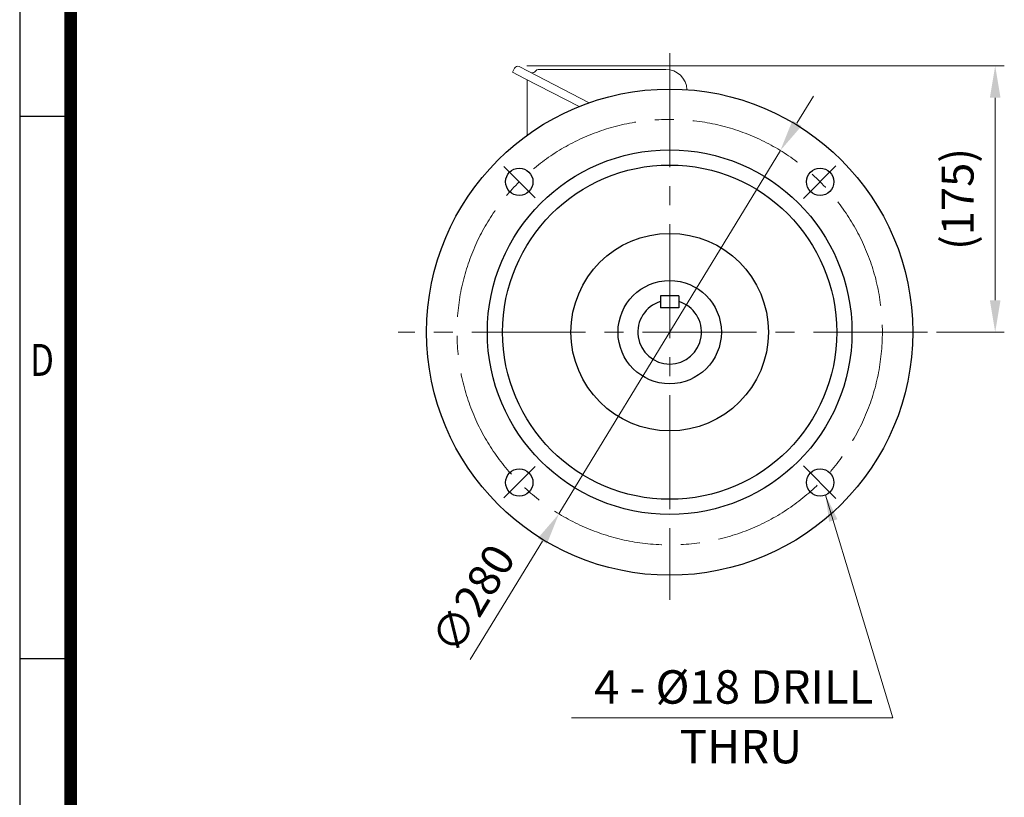
# Model space of a CAD drawing. Units: millimetres. Extents: x 1253 to 2748, y 14 to 2223.
# Drawn here: x 1253 to 1901, y 670 to 1182 of the extents above; entities that cross this region are included whole.
import ezdxf
from ezdxf.enums import TextEntityAlignment as Align

# ---------------------------------------------------------------- set-up
doc = ezdxf.new("R2010")
doc.units = ezdxf.units.MM
doc.header["$LTSCALE"] = 100
doc.linetypes.add('CENTER2', pattern=[1.125, 0.75, -0.125, 0.125, -0.125])
doc.layers.get('0').update_dxf_attribs({"linetype": 'CONTINUOUS', "lineweight": 30})
doc.layers.get('DEFPOINTS').update_dxf_attribs({"linetype": 'CONTINUOUS'})
for name, color, linetype, lineweight in [('C', 1, 'CENTER2', 9), ('D', 7, 'CONTINUOUS', 9), ('O', 3, 'CONTINUOUS', 30), ('OUTLINE', 3, 'CONTINUOUS', 20)]:
    doc.layers.add(name, color=color, linetype=linetype, lineweight=lineweight)
doc.styles.add('ROMANS', font='romans.shx', dxfattribs={"width": 0.7, "height": 3.5, "bigfont": 'whgtxt.shx'})
doc.styles.get("Standard").update_dxf_attribs({"font": 'romans.shx', "width": 0.8, "bigfont": 'whgtxt.shx'})
doc.dimstyles.get("Standard").update_dxf_attribs({"dimtxt": 3.5, "dimasz": 3.5, "dimexe": 1, "dimexo": 1, "dimgap": 1, "dimtad": 1, "dimdec": 3, "dimdsep": 46, "dimtxsty": 'Standard', "dimcen": 0, "dimclrd": 256, "dimclre": 256, "dimclrt": 256, "dimadec": 3, "dimazin": 2, "dimtp": 0.1, "dimtm": 0.1, "dimtfac": 0.71, "dimtdec": 3, "dimtmove": 0, "dimatfit": 3, "dimfxl": 0, "dimlwd": -1, "dimlwe": -1, "dimarcsym": 0})

# ---------------------------------------------------------------- blocks, each defined once
blk = doc.blocks.new('HS_A4양식_S(297X210MM)')
for p, q in [((18, 277), (18, 14)), ((22, 145.5), (18, 145.5)), ((22, 103), (18, 103))]:
    blk.add_line(p, q)
at = {"color": 0}
blk.add_line((22, 277), (22, 14), dxfattribs=at)
at = {"color": 3, "const_width": 1}
blk.add_lwpolyline([(22, 273.072), (22, 17.5)], dxfattribs=at)
at = {"style": 'ROMANS', "width": 0.8}
blk.add_text('D', height=2.5, dxfattribs=at).set_placement((19.75, 126.092), align=Align.MIDDLE)
blk = doc.blocks.new('*D24')
at = {"layer": 'D', "transparency": 16777216}
for p, q in [((1764.82, 1114.06), (1775.75, 1131.99)), ((1753.89, 1096.12), (1608.16, 857.04)), ((1549.66, 761.06), (1597.23, 839.1))]:
    blk.add_line(p, q, dxfattribs=at)
for points in [[(1761.84, 1115.88), (1767.81, 1112.23), (1753.89, 1096.12)], [(1594.25, 840.93), (1600.22, 837.28), (1608.16, 857.04)]]:
    blk.add_solid(points, dxfattribs=at)
at = {"layer": 'DEFPOINTS', "color": 0, "transparency": 16777216}
for p in [(1753.89, 1096.12), (1608.16, 857.04)]:
    blk.add_point(p, dxfattribs=at)
at = {"layer": 'D', "transparency": 16777216, "insert": (1553.9, 799.7), "char_height": 21, "attachment_point": 5, "rotation": 58.63665}
blk.add_mtext('∅280', dxfattribs=at)
blk = doc.blocks.new('*D37')
at = {"layer": 'D', "transparency": 16777216}
for p, q in [((1586.91, 1151.87), (1901.3, 1151.87)), ((1895.3, 1130.87), (1895.3, 997.58)), ((1856.71, 976.58), (1901.3, 976.58))]:
    blk.add_line(p, q, dxfattribs=at)
for points in [[(1891.8, 1130.87), (1898.8, 1130.87), (1895.3, 1151.87)], [(1891.8, 997.58), (1898.8, 997.58), (1895.3, 976.58)]]:
    blk.add_solid(points, dxfattribs=at)
at = {"layer": 'DEFPOINTS', "color": 0, "transparency": 16777216}
for p in [(1580.91, 1151.87), (1850.71, 976.58), (1895.3, 976.58)]:
    blk.add_point(p, dxfattribs=at)
at = {"layer": 'D', "transparency": 16777216, "insert": (1873.3, 1064.23), "char_height": 21, "attachment_point": 5, "rotation": 90}
blk.add_mtext('(175)', dxfattribs=at)

msp = doc.modelspace()

# ---------------------------------------------------------------- linework, layer by layer
at = {"layer": 'C'}
for p, q in [((1681.0294, 1160.1308), (1681.0294, 800.3848)), ((1681.0294, 1108.9679), (1681.0294, 1131.7184)), ((1571.9705, 1085.6386), (1592.5961, 1065.013)), ((1790.4142, 1085.9646), (1769.0651, 1064.6154)), ((1850.7101, 976.5797), (1502.3316, 976.5797)), ((1571.9705, 867.5208), (1592.5961, 888.1464)), ((1790.4142, 867.1949), (1769.0651, 888.544)), ((1681.0294, 844.1915), (1681.0294, 821.4411))]:
    msp.add_line(p, q, dxfattribs=at)
msp.add_circle((1681.0294, 976.5797), 140, dxfattribs=at)
at = {"layer": 'D'}
msp.add_line((1616.414, 722.7023), (1828.0029, 722.7023), dxfattribs=at)
at = {"layer": 'O'}
for p, q in [((1687.0294, 1000.5797), (1675.0294, 1000.5797)), ((1675.0294, 1000.5797), (1675.0294, 992.5797)), ((1687.0294, 1000.5797), (1687.0294, 992.5797)), ((1687.0294, 992.5797), (1675.0294, 992.5797))]:
    msp.add_line(p, q, dxfattribs=at)
for centre, radius in [((1681.0294, 976.5797), 160), ((1681.0294, 976.5797), 120), ((1681.0294, 976.5797), 110), ((1582.0344, 1075.5747), 9), ((1780.0243, 1075.5747), 9), ((1681.0294, 976.5797), 65), ((1681.0294, 976.5797), 34), ((1582.0344, 877.5848), 9), ((1780.0243, 877.5848), 9)]:
    msp.add_circle(centre, radius, dxfattribs=at)
msp.add_arc((1681.0294, 976.5797), 21, 106.6015496, 73.3984504, dxfattribs=at)
at = {"layer": 'OUTLINE'}
for p, q in [((1578.9359, 1150.3957), (1577.5293, 1147.6352)), ((1585.4165, 1143.6164), (1577.5293, 1147.6352)), ((1587.8277, 1148.3488), (1581.9123, 1151.3628)), ((1628.0952, 1127.5697), (1587.8277, 1148.3488)), ((1678.4223, 1149.4943), (1594.4637, 1149.4943)), ((1621.3945, 1125.0509), (1585.4165, 1143.6164)), ((1587.3154, 1142.6366), (1587.3154, 1106.2628))]:
    msp.add_line(p, q, dxfattribs=at)
for centre, radius, start, end in [((1580.9077, 1149.391), 2.213, 63, 153), ((1590.6148, 1149.9091), 2.6556, 255.2501972, 330.4139184), ((1594.4637, 1147.7239), 1.7704, 90, 150.413893), ((1678.4223, 1135.4943), 14, 2.7861179, 90)]:
    msp.add_arc(centre, radius, start, end, dxfattribs=at)

# ---------------------------------------------------------------- block references
at = {"lineweight": 0, "xscale": 8.399999999999999, "yscale": 8.399999999999999, "zscale": 8.399999999999999}
msp.add_blockref('HS_A4양식_S(297X210MM)', (1101.9795, -103.6), dxfattribs=at)

# ---------------------------------------------------------------- texts
at = {"layer": 'D', "char_height": 22, "attachment_point": 1, "style": 'ROMANS'}
for s, insert in [('4 - %%C18 DRILL', (1631.2237, 754.0638)), ('THRU', (1687.6538, 714.803))]:
    msp.add_mtext_dynamic_manual_height_columns(s, width=186.468711, gutter_width=17.7679, heights=[0], dxfattribs=dict(at, insert=insert))

# ---------------------------------------------------------------- dimensions: what is measured, and where the dimension line sits
at = {"layer": 'D'}
dim = msp.add_linear_dim(base=(1895.295, 976.5797), p1=(1580.9077, 1151.8747), p2=(1850.7101, 976.5797), angle=90, text='(175)', dimstyle='Standard', override={"dimscale": 6}, dxfattribs=at)
dim.commit()
dim.dimension.update_dxf_attribs({"geometry": '*D37', "text_midpoint": (1873.295, 1064.2272)})
dim = msp.add_diameter_dim_2p(p1=(1753.8943, 1096.1235), p2=(1608.1645, 857.036), dimstyle='Standard', override={"dimscale": 6}, dxfattribs=at)
dim.commit()
dim.dimension.update_dxf_attribs({"geometry": '*D24', "text_midpoint": (1553.8956, 799.7038)})

# ---------------------------------------------------------------- leaders
msp.add_leader([(1783.6725, 869.3573), (1828.0029, 722.7023)], dimstyle='Standard', override={"dimscale": 5, "dimgap": 1, "dimtad": 0}, dxfattribs=at)

doc.saveas('drawing.dxf')
